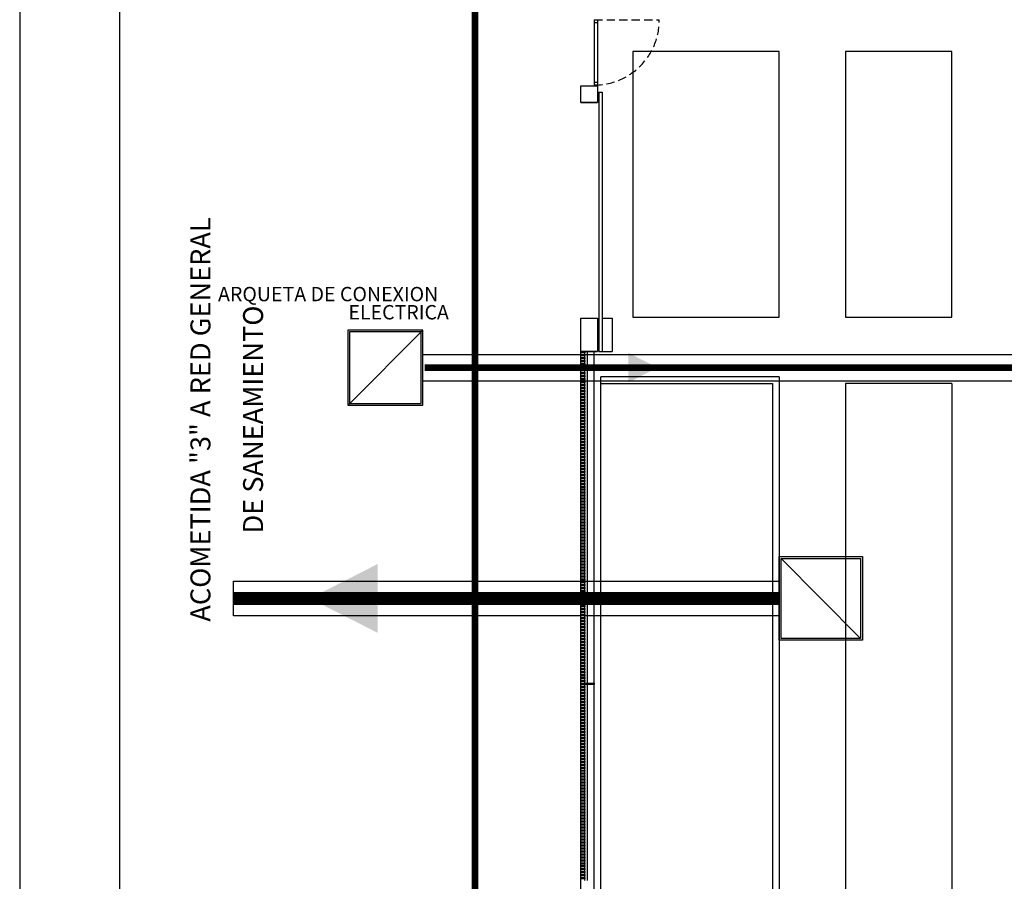
# Model space of a CAD drawing. Units: millimetres. Extents: x 76250 to 94550, y 54995 to 65218.
# Drawn here: x 76400 to 77882, y 60394 to 61691 of the extents above; entities that cross this region are included whole.
import ezdxf
from ezdxf.enums import TextEntityAlignment as Align

# ---------------------------------------------------------------- set-up
doc = ezdxf.new("R2010")
doc.units = ezdxf.units.MM
for name, pattern in [('CONTINUA', [0]), ('MORSE_G', [1.75, 0.5, -0.25, 0.5, -0.25, 0, -0.25]), ('RAYITAS', [0.375, 0.25, -0.125]), ('TRAZOS2', [0.375, 0.25, -0.125])]:
    doc.linetypes.add(name, pattern=pattern)
for name, color, linetype in [('0-ACOMETIDAS', 5, 'Continuous'), ('0-MUROS', 5, 'Continuous'), ('2', 9, 'Continuous'), ('A-bordillo', 40, 'Continuous'), ('A-CERRAJERIA', 22, 'Continuous'), ('A-Otros', 7, 'Continuous'), ('A-PAVIMENTOS 2', 21, 'Continuous')]:
    doc.layers.add(name, color=color, linetype=linetype)
doc.styles.add('century', font='GOTHIC.TTF')

# ---------------------------------------------------------------- blocks, each defined once
blk = doc.blocks.new('A1+')
for points in [[(-120, 0), (0, 0), (0, 66.1559), (-120, 66.1559)], [(-119, 1), (-1, 1), (-1, 65.1559), (-119, 65.1559)]]:
    blk.add_lwpolyline(points, close=True)
blk = doc.blocks.new('base planta parcela')
at = {"layer": '0-MUROS'}
for p, q in [((-10912.8, -2236.8), (-10887.8, -2236.8)), ((-10912.8, -2261.8), (-10887.8, -2261.8)), ((-10912.9, -2586.8), (-10887.9, -2586.8)), ((-10912.9, -2636.8), (-10887.9, -2636.8))]:
    blk.add_line(p, q, dxfattribs=at)
for points in [[(-10912.8, -2236.8), (-10887.8, -2236.8), (-10887.8, -2261.8), (-10912.8, -2261.8)], [(-10912.9, -2586.8), (-10887.9, -2586.8), (-10887.9, -2636.8), (-10912.9, -2636.8)]]:
    blk.add_lwpolyline(points, close=True, dxfattribs=at)
at = {"layer": '2'}
for p, q in [((-10914.1, -7600.5), (-10912.9, -2636.8)), ((-10894.1, -7600.5), (-10892.9, -2636.8))]:
    blk.add_line(p, q, dxfattribs=at)
at = {"layer": 'A-bordillo'}
for q in [(-10882.9, -2675), (-10614.5, -7590.4)]:
    blk.add_line((-10614.5, -2675), q, dxfattribs=at)
blk.add_lwpolyline([(-10882.9, -2685), (-10624.5, -2685), (-10624.5, -7600.4), (-6534.5, -7599.3), (-6534.5, -7619.3), (-10884.1, -7620.5), (-10882.9, -2675)], dxfattribs=at)
at = {"layer": 'A-CERRAJERIA'}
for p, q in [((-10892.8, -2137.8), (-10887.8, -2137.8)), ((-10892.8, -2137.8), (-10892.8, -2235.8)), ((-10892.8, -2141.8), (-10887.8, -2141.8)), ((-10887.8, -2137.8), (-10887.8, -2235.8)), ((-10887.8, -2231.8), (-10892.8, -2231.8)), ((-10887.8, -2235.8), (-10892.8, -2235.8)), ((-10885.8, -2246.4), (-10885.9, -2636.8)), ((-10885.8, -2246.4), (-10880.8, -2246.4)), ((-10880.8, -2246.4), (-10880.9, -2636.8)), ((-10880.9, -2586.8), (-10865.9, -2586.8)), ((-10865.9, -2586.8), (-10865.9, -2636.8)), ((-10907, -3136.3), (-10906.9, -2636.8)), ((-10903, -3136.3), (-10902.9, -2636.8)), ((-10903, -3136.3), (-10902.9, -2636.8)), ((-10885.9, -2636.8), (-10865.9, -2636.8)), ((-10907.1, -3433.3), (-10907, -3138.3)), ((-10903.1, -3433.3), (-10903, -3138.3)), ((-10903.1, -3433.3), (-10903, -3138.3))]:
    blk.add_line(p, q, dxfattribs=at)
for points in [[(-10912.9, -2636.8), (-10906.9, -2636.8), (-10906.9, -2638.8), (-10912.9, -2638.8)], [(-10912.9, -2641.3), (-10906.9, -2641.3), (-10906.9, -2643.3), (-10912.9, -2643.3)], [(-10912.9, -2645.8), (-10906.9, -2645.8), (-10906.9, -2647.8), (-10912.9, -2647.8)], [(-10912.9, -2650.3), (-10906.9, -2650.3), (-10906.9, -2652.3), (-10912.9, -2652.3)], [(-10912.9, -2654.8), (-10906.9, -2654.8), (-10906.9, -2656.8), (-10912.9, -2656.8)], [(-10912.9, -2659.3), (-10906.9, -2659.3), (-10906.9, -2661.3), (-10912.9, -2661.3)], [(-10912.9, -2663.8), (-10906.9, -2663.8), (-10906.9, -2665.8), (-10912.9, -2665.8)], [(-10912.9, -2668.3), (-10906.9, -2668.3), (-10906.9, -2670.3), (-10912.9, -2670.3)], [(-10912.9, -2672.8), (-10906.9, -2672.8), (-10906.9, -2674.8), (-10912.9, -2674.8)], [(-10912.9, -2677.3), (-10906.9, -2677.3), (-10906.9, -2679.3), (-10912.9, -2679.3)], [(-10912.9, -2681.8), (-10906.9, -2681.8), (-10906.9, -2683.8), (-10912.9, -2683.8)], [(-10912.9, -2686.3), (-10906.9, -2686.3), (-10906.9, -2688.3), (-10912.9, -2688.3)], [(-10912.9, -2690.8), (-10906.9, -2690.8), (-10906.9, -2692.8), (-10912.9, -2692.8)], [(-10912.9, -2695.3), (-10906.9, -2695.3), (-10906.9, -2697.3), (-10912.9, -2697.3)], [(-10912.9, -2699.8), (-10906.9, -2699.8), (-10906.9, -2701.8), (-10912.9, -2701.8)], [(-10912.9, -2704.3), (-10906.9, -2704.3), (-10906.9, -2706.3), (-10912.9, -2706.3)], [(-10912.9, -2708.8), (-10906.9, -2708.8), (-10906.9, -2710.8), (-10912.9, -2710.8)], [(-10912.9, -2713.3), (-10906.9, -2713.3), (-10906.9, -2715.3), (-10912.9, -2715.3)], [(-10912.9, -2717.8), (-10906.9, -2717.8), (-10906.9, -2719.8), (-10912.9, -2719.8)], [(-10912.9, -2722.3), (-10906.9, -2722.3), (-10906.9, -2724.3), (-10912.9, -2724.3)], [(-10912.9, -2726.8), (-10906.9, -2726.8), (-10906.9, -2728.8), (-10912.9, -2728.8)], [(-10912.9, -2731.3), (-10906.9, -2731.3), (-10906.9, -2733.3), (-10912.9, -2733.3)], [(-10912.9, -2735.8), (-10906.9, -2735.8), (-10906.9, -2737.8), (-10912.9, -2737.8)], [(-10912.9, -2740.3), (-10906.9, -2740.3), (-10906.9, -2742.3), (-10912.9, -2742.3)], [(-10912.9, -2744.8), (-10906.9, -2744.8), (-10906.9, -2746.8), (-10912.9, -2746.8)], [(-10912.9, -2749.3), (-10906.9, -2749.3), (-10906.9, -2751.3), (-10912.9, -2751.3)], [(-10912.9, -2753.8), (-10906.9, -2753.8), (-10906.9, -2755.8), (-10912.9, -2755.8)], [(-10912.9, -2758.3), (-10906.9, -2758.3), (-10906.9, -2760.3), (-10912.9, -2760.3)], [(-10912.9, -2762.8), (-10906.9, -2762.8), (-10906.9, -2764.8), (-10912.9, -2764.8)], [(-10912.9, -2767.3), (-10906.9, -2767.3), (-10906.9, -2769.3), (-10912.9, -2769.3)], [(-10912.9, -2771.8), (-10906.9, -2771.8), (-10906.9, -2773.8), (-10912.9, -2773.8)], [(-10912.9, -2776.3), (-10906.9, -2776.3), (-10906.9, -2778.3), (-10912.9, -2778.3)], [(-10912.9, -2780.8), (-10906.9, -2780.8), (-10906.9, -2782.8), (-10912.9, -2782.8)], [(-10912.9, -2785.3), (-10906.9, -2785.3), (-10906.9, -2787.3), (-10912.9, -2787.3)], [(-10912.9, -2789.8), (-10906.9, -2789.8), (-10906.9, -2791.8), (-10912.9, -2791.8)], [(-10912.9, -2794.3), (-10906.9, -2794.3), (-10906.9, -2796.3), (-10912.9, -2796.3)], [(-10912.9, -2798.8), (-10906.9, -2798.8), (-10906.9, -2800.8), (-10912.9, -2800.8)], [(-10912.9, -2803.3), (-10906.9, -2803.3), (-10906.9, -2805.3), (-10912.9, -2805.3)], [(-10912.9, -2807.8), (-10906.9, -2807.8), (-10906.9, -2809.8), (-10912.9, -2809.8)], [(-10912.9, -2812.3), (-10906.9, -2812.3), (-10906.9, -2814.3), (-10912.9, -2814.3)], [(-10912.9, -2816.8), (-10906.9, -2816.8), (-10906.9, -2818.8), (-10912.9, -2818.8)], [(-10912.9, -2821.3), (-10906.9, -2821.3), (-10906.9, -2823.3), (-10912.9, -2823.3)], [(-10912.9, -2825.8), (-10906.9, -2825.8), (-10907, -2827.8), (-10913, -2827.8)], [(-10913, -2830.3), (-10907, -2830.3), (-10907, -2832.3), (-10913, -2832.3)], [(-10913, -2843.8), (-10907, -2843.8), (-10907, -2845.8), (-10913, -2845.8)], [(-10913, -2834.8), (-10907, -2834.8), (-10907, -2836.8), (-10913, -2836.8)], [(-10913, -2839.3), (-10907, -2839.3), (-10907, -2841.3), (-10913, -2841.3)], [(-10913, -2848.3), (-10907, -2848.3), (-10907, -2850.3), (-10913, -2850.3)], [(-10913, -2852.8), (-10907, -2852.8), (-10907, -2854.8), (-10913, -2854.8)], [(-10913, -2857.3), (-10907, -2857.3), (-10907, -2859.3), (-10913, -2859.3)], [(-10913, -2861.8), (-10907, -2861.8), (-10907, -2863.8), (-10913, -2863.8)], [(-10913, -2866.3), (-10907, -2866.3), (-10907, -2868.3), (-10913, -2868.3)], [(-10913, -2870.8), (-10907, -2870.8), (-10907, -2872.8), (-10913, -2872.8)], [(-10913, -2875.3), (-10907, -2875.3), (-10907, -2877.3), (-10913, -2877.3)], [(-10913, -2879.8), (-10907, -2879.8), (-10907, -2881.8), (-10913, -2881.8)], [(-10913, -2884.3), (-10907, -2884.3), (-10907, -2886.3), (-10913, -2886.3)], [(-10913, -2888.8), (-10907, -2888.8), (-10907, -2890.8), (-10913, -2890.8)], [(-10913, -2893.3), (-10907, -2893.3), (-10907, -2895.3), (-10913, -2895.3)], [(-10913, -2897.8), (-10907, -2897.8), (-10907, -2899.8), (-10913, -2899.8)], [(-10913, -2902.3), (-10907, -2902.3), (-10907, -2904.3), (-10913, -2904.3)], [(-10913, -2906.8), (-10907, -2906.8), (-10907, -2908.8), (-10913, -2908.8)], [(-10913, -2911.3), (-10907, -2911.3), (-10907, -2913.3), (-10913, -2913.3)], [(-10913, -2915.8), (-10907, -2915.8), (-10907, -2917.8), (-10913, -2917.8)], [(-10913, -2920.3), (-10907, -2920.3), (-10907, -2922.3), (-10913, -2922.3)], [(-10913, -2924.8), (-10907, -2924.8), (-10907, -2926.8), (-10913, -2926.8)], [(-10913, -2929.3), (-10907, -2929.3), (-10907, -2931.3), (-10913, -2931.3)], [(-10913, -2933.8), (-10907, -2933.8), (-10907, -2935.8), (-10913, -2935.8)], [(-10913, -2938.3), (-10907, -2938.3), (-10907, -2940.3), (-10913, -2940.3)], [(-10913, -2942.8), (-10907, -2942.8), (-10907, -2944.8), (-10913, -2944.8)], [(-10913, -2947.3), (-10907, -2947.3), (-10907, -2949.3), (-10913, -2949.3)], [(-10913, -2951.8), (-10907, -2951.8), (-10907, -2953.8), (-10913, -2953.8)], [(-10913, -2956.3), (-10907, -2956.3), (-10907, -2958.3), (-10913, -2958.3)], [(-10913, -2960.8), (-10907, -2960.8), (-10907, -2962.8), (-10913, -2962.8)], [(-10913, -2965.3), (-10907, -2965.3), (-10907, -2967.3), (-10913, -2967.3)], [(-10913, -2969.8), (-10907, -2969.8), (-10907, -2971.8), (-10913, -2971.8)], [(-10913, -2974.3), (-10907, -2974.3), (-10907, -2976.3), (-10913, -2976.3)], [(-10913, -2978.8), (-10907, -2978.8), (-10907, -2980.8), (-10913, -2980.8)], [(-10913, -2983.3), (-10907, -2983.3), (-10907, -2985.3), (-10913, -2985.3)], [(-10913, -2987.8), (-10907, -2987.8), (-10907, -2989.8), (-10913, -2989.8)], [(-10913, -2992.3), (-10907, -2992.3), (-10907, -2994.3), (-10913, -2994.3)], [(-10913, -2996.8), (-10907, -2996.8), (-10907, -2998.8), (-10913, -2998.8)], [(-10913, -3001.3), (-10907, -3001.3), (-10907, -3003.3), (-10913, -3003.3)], [(-10913, -3005.8), (-10907, -3005.8), (-10907, -3007.8), (-10913, -3007.8)], [(-10913, -3010.3), (-10907, -3010.3), (-10907, -3012.3), (-10913, -3012.3)], [(-10913, -3014.8), (-10907, -3014.8), (-10907, -3016.8), (-10913, -3016.8)], [(-10913, -3019.3), (-10907, -3019.3), (-10907, -3021.3), (-10913, -3021.3)], [(-10913, -3023.8), (-10907, -3023.8), (-10907, -3025.8), (-10913, -3025.8)], [(-10913, -3028.3), (-10907, -3028.3), (-10907, -3030.3), (-10913, -3030.3)], [(-10913, -3032.8), (-10907, -3032.8), (-10907, -3034.8), (-10913, -3034.8)], [(-10913, -3037.3), (-10907, -3037.3), (-10907, -3039.3), (-10913, -3039.3)], [(-10913, -3041.8), (-10907, -3041.8), (-10907, -3043.8), (-10913, -3043.8)], [(-10913, -3046.3), (-10907, -3046.3), (-10907, -3048.3), (-10913, -3048.3)], [(-10913, -3050.8), (-10907, -3050.8), (-10907, -3052.8), (-10913, -3052.8)], [(-10913, -3055.3), (-10907, -3055.3), (-10907, -3057.3), (-10913, -3057.3)], [(-10913, -3059.8), (-10907, -3059.8), (-10907, -3061.8), (-10913, -3061.8)], [(-10913, -3064.3), (-10907, -3064.3), (-10907, -3066.3), (-10913, -3066.3)], [(-10913, -3068.8), (-10907, -3068.8), (-10907, -3070.8), (-10913, -3070.8)], [(-10913, -3073.3), (-10907, -3073.3), (-10907, -3075.3), (-10913, -3075.3)], [(-10913, -3077.8), (-10907, -3077.8), (-10907, -3079.8), (-10913, -3079.8)], [(-10913, -3082.3), (-10907, -3082.3), (-10907, -3084.3), (-10913, -3084.3)], [(-10913, -3086.8), (-10907, -3086.8), (-10907, -3088.8), (-10913, -3088.8)], [(-10913, -3091.3), (-10907, -3091.3), (-10907, -3093.3), (-10913, -3093.3)], [(-10913, -3095.8), (-10907, -3095.8), (-10907, -3097.8), (-10913, -3097.8)], [(-10913, -3100.3), (-10907, -3100.3), (-10907, -3102.3), (-10913, -3102.3)], [(-10913, -3104.8), (-10907, -3104.8), (-10907, -3106.8), (-10913, -3106.8)], [(-10913, -3109.3), (-10907, -3109.3), (-10907, -3111.3), (-10913, -3111.3)], [(-10913, -3113.8), (-10907, -3113.8), (-10907, -3115.8), (-10913, -3115.8)], [(-10913, -3118.3), (-10907, -3118.3), (-10907, -3120.3), (-10913, -3120.3)], [(-10913, -3122.8), (-10907, -3122.8), (-10907, -3124.8), (-10913, -3124.8)], [(-10913, -3127.3), (-10907, -3127.3), (-10907, -3129.3), (-10913, -3129.3)], [(-10913, -3131.8), (-10907, -3131.8), (-10907, -3133.8), (-10913, -3133.8)], [(-10913, -3136.3), (-10893, -3136.3), (-10893, -3138.3), (-10913, -3138.3)], [(-10913, -3140.8), (-10907, -3140.8), (-10907, -3142.8), (-10913, -3142.8)], [(-10913, -3145.3), (-10907, -3145.3), (-10907, -3147.3), (-10913, -3147.3)], [(-10913, -3149.8), (-10907, -3149.8), (-10907, -3151.8), (-10913, -3151.8)], [(-10913, -3154.3), (-10907, -3154.3), (-10907, -3156.3), (-10913, -3156.3)], [(-10913, -3158.8), (-10907, -3158.8), (-10907, -3160.8), (-10913, -3160.8)], [(-10913, -3163.3), (-10907, -3163.3), (-10907, -3165.3), (-10913, -3165.3)], [(-10913, -3167.8), (-10907, -3167.8), (-10907, -3169.8), (-10913, -3169.8)], [(-10913, -3172.3), (-10907, -3172.3), (-10907, -3174.3), (-10913, -3174.3)], [(-10913, -3176.8), (-10907, -3176.8), (-10907, -3178.8), (-10913, -3178.8)], [(-10913, -3181.3), (-10907, -3181.3), (-10907, -3183.3), (-10913, -3183.3)], [(-10913, -3185.8), (-10907, -3185.8), (-10907, -3187.8), (-10913, -3187.8)], [(-10913, -3190.3), (-10907, -3190.3), (-10907, -3192.3), (-10913, -3192.3)], [(-10913, -3194.8), (-10907, -3194.8), (-10907, -3196.8), (-10913, -3196.8)], [(-10913, -3199.3), (-10907, -3199.3), (-10907, -3201.3), (-10913, -3201.3)], [(-10913, -3203.8), (-10907, -3203.8), (-10907, -3205.8), (-10913, -3205.8)], [(-10913, -3208.3), (-10907, -3208.3), (-10907, -3210.3), (-10913, -3210.3)], [(-10913, -3212.8), (-10907, -3212.8), (-10907, -3214.8), (-10913, -3214.8)], [(-10913, -3217.3), (-10907, -3217.3), (-10907, -3219.3), (-10913, -3219.3)], [(-10913, -3221.8), (-10907, -3221.8), (-10907, -3223.8), (-10913, -3223.8)], [(-10913, -3226.3), (-10907, -3226.3), (-10907, -3228.3), (-10913, -3228.3)], [(-10913, -3230.8), (-10907, -3230.8), (-10907, -3232.8), (-10913, -3232.8)], [(-10913, -3235.3), (-10907, -3235.3), (-10907, -3237.3), (-10913, -3237.3)], [(-10913, -3239.8), (-10907, -3239.8), (-10907, -3241.8), (-10913, -3241.8)], [(-10913, -3244.3), (-10907, -3244.3), (-10907, -3246.3), (-10913, -3246.3)], [(-10913, -3248.8), (-10907, -3248.8), (-10907, -3250.8), (-10913, -3250.8)], [(-10913, -3253.3), (-10907, -3253.3), (-10907.1, -3255.3), (-10913.1, -3255.3)], [(-10913.1, -3257.8), (-10907.1, -3257.8), (-10907.1, -3259.8), (-10913.1, -3259.8)], [(-10913.1, -3266.8), (-10907.1, -3266.8), (-10907.1, -3268.8), (-10913.1, -3268.8)], [(-10913.1, -3271.3), (-10907.1, -3271.3), (-10907.1, -3273.3), (-10913.1, -3273.3)], [(-10913.1, -3262.3), (-10907.1, -3262.3), (-10907.1, -3264.3), (-10913.1, -3264.3)], [(-10913.1, -3275.8), (-10907.1, -3275.8), (-10907.1, -3277.8), (-10913.1, -3277.8)], [(-10913.1, -3280.3), (-10907.1, -3280.3), (-10907.1, -3282.3), (-10913.1, -3282.3)], [(-10913.1, -3284.8), (-10907.1, -3284.8), (-10907.1, -3286.8), (-10913.1, -3286.8)], [(-10913.1, -3289.3), (-10907.1, -3289.3), (-10907.1, -3291.3), (-10913.1, -3291.3)], [(-10913.1, -3293.8), (-10907.1, -3293.8), (-10907.1, -3295.8), (-10913.1, -3295.8)], [(-10913.1, -3298.3), (-10907.1, -3298.3), (-10907.1, -3300.3), (-10913.1, -3300.3)], [(-10913.1, -3302.8), (-10907.1, -3302.8), (-10907.1, -3304.8), (-10913.1, -3304.8)], [(-10913.1, -3307.3), (-10907.1, -3307.3), (-10907.1, -3309.3), (-10913.1, -3309.3)], [(-10913.1, -3311.8), (-10907.1, -3311.8), (-10907.1, -3313.8), (-10913.1, -3313.8)], [(-10913.1, -3316.3), (-10907.1, -3316.3), (-10907.1, -3318.3), (-10913.1, -3318.3)], [(-10913.1, -3320.8), (-10907.1, -3320.8), (-10907.1, -3322.8), (-10913.1, -3322.8)], [(-10913.1, -3325.3), (-10907.1, -3325.3), (-10907.1, -3327.3), (-10913.1, -3327.3)], [(-10913.1, -3329.8), (-10907.1, -3329.8), (-10907.1, -3331.8), (-10913.1, -3331.8)], [(-10913.1, -3334.3), (-10907.1, -3334.3), (-10907.1, -3336.3), (-10913.1, -3336.3)], [(-10913.1, -3338.8), (-10907.1, -3338.8), (-10907.1, -3340.8), (-10913.1, -3340.8)], [(-10913.1, -3343.3), (-10907.1, -3343.3), (-10907.1, -3345.3), (-10913.1, -3345.3)], [(-10913.1, -3347.8), (-10907.1, -3347.8), (-10907.1, -3349.8), (-10913.1, -3349.8)], [(-10913.1, -3352.3), (-10907.1, -3352.3), (-10907.1, -3354.3), (-10913.1, -3354.3)], [(-10913.1, -3356.8), (-10907.1, -3356.8), (-10907.1, -3358.8), (-10913.1, -3358.8)], [(-10913.1, -3361.3), (-10907.1, -3361.3), (-10907.1, -3363.3), (-10913.1, -3363.3)], [(-10913.1, -3365.8), (-10907.1, -3365.8), (-10907.1, -3367.8), (-10913.1, -3367.8)], [(-10913.1, -3370.3), (-10907.1, -3370.3), (-10907.1, -3372.3), (-10913.1, -3372.3)], [(-10913.1, -3374.8), (-10907.1, -3374.8), (-10907.1, -3376.8), (-10913.1, -3376.8)], [(-10913.1, -3379.3), (-10907.1, -3379.3), (-10907.1, -3381.3), (-10913.1, -3381.3)], [(-10913.1, -3383.8), (-10907.1, -3383.8), (-10907.1, -3385.8), (-10913.1, -3385.8)], [(-10913.1, -3388.3), (-10907.1, -3388.3), (-10907.1, -3390.3), (-10913.1, -3390.3)], [(-10913.1, -3392.8), (-10907.1, -3392.8), (-10907.1, -3394.8), (-10913.1, -3394.8)], [(-10913.1, -3397.3), (-10907.1, -3397.3), (-10907.1, -3399.3), (-10913.1, -3399.3)], [(-10913.1, -3401.8), (-10907.1, -3401.8), (-10907.1, -3403.8), (-10913.1, -3403.8)], [(-10913.1, -3406.3), (-10907.1, -3406.3), (-10907.1, -3408.3), (-10913.1, -3408.3)], [(-10913.1, -3410.8), (-10907.1, -3410.8), (-10907.1, -3412.8), (-10913.1, -3412.8)], [(-10913.1, -3415.3), (-10907.1, -3415.3), (-10907.1, -3417.3), (-10913.1, -3417.3)], [(-10913.1, -3419.8), (-10907.1, -3419.8), (-10907.1, -3421.8), (-10913.1, -3421.8)], [(-10913.1, -3424.3), (-10907.1, -3424.3), (-10907.1, -3426.3), (-10913.1, -3426.3)], [(-10913.1, -3428.8), (-10907.1, -3428.8), (-10907.1, -3430.8), (-10913.1, -3430.8)]]:
    blk.add_lwpolyline(points, close=True, dxfattribs=at)
at = {"layer": 'A-Otros', "linetype": 'RAYITAS', "ltscale": 50}
blk.add_line((-10892.8, -2137.8), (-10794.8, -2137.8), dxfattribs=at)
blk.add_arc((-10892.8, -2137.8), 98, 269.9864, 0, dxfattribs=at)
at = {"layer": 'A-PAVIMENTOS 2'}
for p, q in [((-10354.5, -2685), (-10514.5, -2685)), ((-10514.5, -2685), (-10514.5, -7350)), ((-10354.5, -2685), (-10354.5, -7350))]:
    blk.add_line(p, q, dxfattribs=at)
for points in [[(-10834.5, -2585), (-10614.5, -2585), (-10614.5, -2185), (-10834.5, -2185)], [(-10514.5, -2585), (-10354.5, -2585), (-10354.5, -2185), (-10514.5, -2185)]]:
    blk.add_lwpolyline(points, close=True, dxfattribs=at)

msp = doc.modelspace()

# ---------------------------------------------------------------- hatches: boundary and pattern name
at = {"layer": '0-ACOMETIDAS', "linetype": 'MORSE_G', "ltscale": 30, "true_color": 0x008f6b}
msp.add_hatch(color=124, dxfattribs=at).paths.add_polyline_path([(77360, 61166.8), (77315.9, 61189.3), (77315.9, 61144.4)])
at = {"layer": '0-ACOMETIDAS', "linetype": 'CONTINUA', "true_color": 0xe00000}
msp.add_hatch(color=12, dxfattribs=at).paths.add_polyline_path([(76837.1, 60819.4), (76939.1, 60871.4), (76939.1, 60767.5)])

# ---------------------------------------------------------------- linework, layer by layer
at = {"layer": '0-ACOMETIDAS', "color": 124, "linetype": 'CONTINUA', "true_color": 0x008f6b}
msp.add_line((77006.8, 61223.5), (76895, 61111.1), dxfattribs=at)
at = {"layer": '0-ACOMETIDAS', "color": 12, "linetype": 'CONTINUA', "true_color": 0xe00000}
msp.add_line((77546, 60879.5), (77665.6, 60759.4), dxfattribs=at)
at = {"layer": '0-ACOMETIDAS', "color": 30, "linetype": 'CONTINUA', "const_width": 9.8}
msp.add_lwpolyline([(77085.4, 64239.9), (77085.4, 56042.2), (81374.5, 56042.2), (81374.5, 55803)], dxfattribs=at)
at = {"layer": '0-ACOMETIDAS', "color": 124, "linetype": 'CONTINUA', "true_color": 0x008f6b}
for points in [[(76894, 61110.2), (77006.8, 61110.2), (77006.8, 61223.5), (76894, 61223.5)], [(76896.6, 61112.8), (77004.2, 61112.8), (77004.2, 61220.9), (76896.6, 61220.9)]]:
    msp.add_lwpolyline(points, close=True, dxfattribs=at)
for points in [[(77006.8, 61186.8), (81284.2, 61186.8), (81284.2, 57026.9)], [(77006.8, 61146.8), (81244.2, 61146.8), (81244.2, 57026.9)]]:
    msp.add_lwpolyline(points, dxfattribs=at)
at = {"layer": '0-ACOMETIDAS', "color": 124, "linetype": 'MORSE_G', "ltscale": 30, "true_color": 0x008f6b, "const_width": 10}
msp.add_lwpolyline([(77009.4, 61166.8), (81264.2, 61166.8), (81264.2, 57026.9)], dxfattribs=at)
at = {"layer": '0-ACOMETIDAS', "color": 12, "linetype": 'CONTINUA', "true_color": 0xe00000}
for points in [[(77668.4, 60756.5), (77543.1, 60756.5), (77543.1, 60882.4), (77668.4, 60882.4)], [(77665.6, 60759.4), (77546, 60759.4), (77546, 60879.5), (77665.6, 60879.5)], [(77543.1, 60845.4), (77543.1, 60793.5), (76722.1, 60793.5), (76722.1, 60845.4)]]:
    msp.add_lwpolyline(points, close=True, dxfattribs=at)
at = {"layer": '0-ACOMETIDAS', "color": 12, "linetype": 'TRAZOS2', "ltscale": 100, "true_color": 0xe00000, "const_width": 20}
msp.add_lwpolyline([(76722.1, 60819.4), (77543.1, 60819.4)], dxfattribs=at)

# ---------------------------------------------------------------- block references
at = {"color": 2, "xscale": 150, "yscale": 150, "zscale": 150}
msp.add_blockref('A1+', (94400.1, 55144.7), dxfattribs=at)
msp.add_blockref('base planta parcela', (88157.6, 63828))

# ---------------------------------------------------------------- texts
at = {"layer": '0-ACOMETIDAS', "color": 12, "linetype": 'TRAZOS2', "ltscale": 2, "true_color": 0xe00000, "style": 'century'}
for s, p in [('ACOMETIDA "3" A RED GENERAL', (76687.1, 61088.8)), ('DE SANEAMIENTO', (76766.3, 61088.8))]:
    msp.add_text(s, height=30, rotation=90, dxfattribs=at).set_placement(p, align=Align.CENTER)
at = {"layer": '0-ACOMETIDAS', "color": 124, "linetype": 'CONTINUA', "true_color": 0x008f6b, "style": 'century'}
for s, p in [('ARQUETA DE CONEXION', (76698.6, 61266.8)), ('ELECTRICA', (76894.8, 61239.5))]:
    msp.add_text(s, height=21.6, dxfattribs=at).set_placement(p)

doc.saveas('drawing.dxf')
